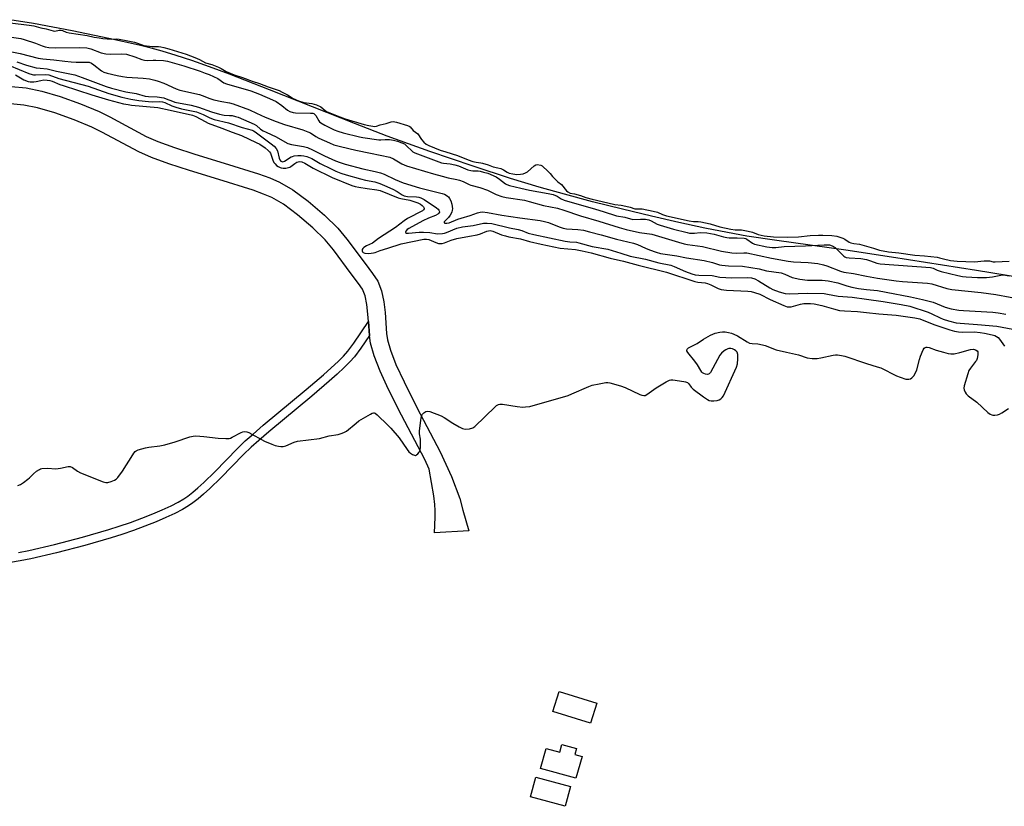
# Model space of a CAD drawing. Units: inches. Extents: x 1201767 to 1207767, y 505459 to 509458.
# Drawn here: x 1205647 to 1206057, y 508063 to 508390 of the extents above; entities that cross this region are included whole.
import ezdxf

# ---------------------------------------------------------------- set-up
doc = ezdxf.new("R2010")
doc.units = ezdxf.units.IN
doc.header["$MEASUREMENT"] = 0
for name, color, linetype in [('BLDG-Footprint', 5, 'Continuous'), ('HYDRO-Stream Poly Centerlines', 142, 'Continuous'), ('HYDRO-Water Body', 4, 'Continuous'), ('TRANS-Driveway', 251, 'Continuous'), ('TRANS-Non Street Sidewalk', 7, 'Continuous'), ('Undefined', 1, 'Continuous')]:
    doc.layers.add(name, color=color, linetype=linetype)

msp = doc.modelspace()

# ---------------------------------------------------------------- linework, layer by layer
at = {"layer": 'BLDG-Footprint'}
for points, elevation in [([(1205887.66, 508105.73), (1205885.05, 508097.31), (1205869.32, 508102.18), (1205871.92, 508110.6)], 200.44), ([(1205879.19, 508086.81), (1205878.49, 508084.28), (1205881.48, 508083.46), (1205878.97, 508074.42), (1205864.2, 508078.52), (1205866.52, 508086.89), (1205872.17, 508085.33), (1205873.05, 508088.52)], 199.96), ([(1205876.67, 508070.99), (1205874.44, 508062.78), (1205860.01, 508066.69), (1205862.24, 508074.91)], 200.44)]:
    msp.add_lwpolyline(points, close=True, dxfattribs=dict(at, elevation=elevation))
at = {"layer": 'HYDRO-Stream Poly Centerlines'}
msp.add_polyline3d([(1206078.2, 508280.56, 0), (1206045.84, 508285.74, 0), (1206010.45, 508291.39, 0), (1205991.42, 508294.29, 0), (1205962.59, 508298.27, 0), (1205950.09, 508300.14, 0), (1205942.05, 508301.55, 0), (1205932.6, 508303.42, 0), (1205921.87, 508305.72, 0), (1205910.43, 508308.34, 0), (1205898.3, 508311.26, 0), (1205885.91, 508314.39, 0), (1205874.14, 508317.51, 0), (1205863.62, 508320.44, 0), (1205851.64, 508324.09, 0), (1205836.1, 508329.19, 0), (1205818.12, 508335.37, 0), (1205800.35, 508341.72, 0), (1205787.09, 508346.78, 0), (1205751.23, 508361.06, 0), (1205734.7, 508367.46, 0), (1205726.34, 508370.55, 0), (1205718.98, 508373.15, 0), (1205712.38, 508375.33, 0), (1205706.56, 508377.08, 0), (1205702.06, 508378.29, 0), (1205696.98, 508379.55, 0), (1205684.32, 508382.4, 0), (1205669.11, 508385.51, 0), (1205652.96, 508388.55, 0), (1205643.17, 508390.18, 0)], dxfattribs=at)
at = {"layer": 'HYDRO-Water Body'}
msp.add_polyline3d([(1206078.2, 508280.56, 0), (1206045.84, 508285.74, 0), (1206010.45, 508291.39, 0), (1205991.42, 508294.29, 0), (1205962.59, 508298.27, 0), (1205950.09, 508300.14, 0), (1205942.05, 508301.55, 0), (1205932.6, 508303.42, 0), (1205921.87, 508305.72, 0), (1205910.43, 508308.34, 0), (1205898.3, 508311.26, 0), (1205885.91, 508314.39, 0), (1205874.14, 508317.51, 0), (1205863.62, 508320.44, 0), (1205851.64, 508324.09, 0), (1205836.1, 508329.19, 0), (1205818.12, 508335.37, 0), (1205800.35, 508341.72, 0), (1205787.09, 508346.78, 0), (1205751.23, 508361.06, 0), (1205734.7, 508367.46, 0), (1205726.34, 508370.55, 0), (1205718.98, 508373.15, 0), (1205712.38, 508375.33, 0), (1205706.56, 508377.08, 0), (1205702.06, 508378.29, 0), (1205696.98, 508379.55, 0), (1205684.32, 508382.4, 0), (1205669.11, 508385.51, 0), (1205652.96, 508388.55, 0), (1205643.17, 508390.18, 0)], dxfattribs=at)
at = {"layer": 'TRANS-Driveway'}
msp.add_lwpolyline([(1205637.25, 508362.98), (1205649.98, 508361.78), (1205656.41, 508360.42), (1205664.03, 508358.19), (1205672.52, 508355.19), (1205680.3, 508351.98), (1205684.75, 508349.76), (1205699.98, 508341.6), (1205704.82, 508339.54), (1205711.71, 508337.02), (1205720.13, 508334.26), (1205732.37, 508330.5), (1205746.75, 508326), (1205751.44, 508324.3), (1205755.44, 508322.58), (1205760.99, 508319.36), (1205767.47, 508314.64), (1205774.22, 508308.89), (1205779.74, 508303.45), (1205783.55, 508298.83), (1205791.09, 508288.69), (1205794.22, 508284.61), (1205796.38, 508281.34), (1205798.01, 508277.33), (1205798.97, 508272.75), (1205799.47, 508268.28), (1205800.06, 508259.52), (1205800.41, 508256.99), (1205801.65, 508252.63), (1205803.97, 508246.72), (1205807.33, 508239.45), (1205812.71, 508228.8), (1205822.43, 508210.35), (1205827.1, 508200.03), (1205830.64, 508190.93), (1205831.88, 508186.04), (1205834.27, 508177.47), (1205820.07, 508176.59), (1205820.36, 508183.11), (1205820.37, 508185.94), (1205820.16, 508188.4), (1205819.69, 508192), (1205817.82, 508203.13), (1205815.98, 508207.19), (1205806.33, 508225.51), (1205800.87, 508236.32), (1205797.36, 508243.9), (1205794.84, 508250.33), (1205793.37, 508255.5), (1205792.91, 508258.76), (1205792.91, 508258.78), (1205792.52, 508264.5), (1205792.31, 508267.65), (1205791.88, 508271.62), (1205791.12, 508275.22), (1205790, 508277.97), (1205788.37, 508280.44), (1205785.36, 508284.36), (1205777.89, 508294.4), (1205774.43, 508298.6), (1205769.37, 508303.6), (1205763.02, 508309), (1205757.06, 508313.34), (1205752.22, 508316.16), (1205748.8, 508317.62), (1205744.45, 508319.2), (1205730.24, 508323.64), (1205717.96, 508327.42), (1205709.36, 508330.24), (1205702.18, 508332.86), (1205696.87, 508335.12), (1205681.46, 508343.38), (1205677.32, 508345.44), (1205669.95, 508348.49), (1205661.82, 508351.36), (1205654.66, 508353.45), (1205648.9, 508354.67), (1205636.43, 508355.85)], dxfattribs=at)
at = {"layer": 'TRANS-Non Street Sidewalk'}
msp.add_lwpolyline([(1205646.72, 508168.42), (1205651.09, 508169.31), (1205661.69, 508171.76), (1205673.42, 508174.8), (1205684.32, 508177.92), (1205688.72, 508179.32), (1205693.42, 508180.94), (1205698.07, 508182.66), (1205702.76, 508184.51), (1205706.65, 508186.18), (1205710.28, 508187.87), (1205713.28, 508189.41), (1205715.64, 508190.79), (1205717.32, 508191.93), (1205719.37, 508193.51), (1205721.5, 508195.32), (1205724, 508197.6), (1205728.46, 508201.97), (1205737.97, 508211.69), (1205741.23, 508214.84), (1205744.44, 508217.71), (1205748.68, 508221.36), (1205766.62, 508236.23), (1205773.82, 508242.37), (1205777.04, 508245.24), (1205779.88, 508247.92), (1205782.09, 508250.16), (1205783.88, 508252.17), (1205786.39, 508255.54), (1205792.52, 508264.5), (1205792.91, 508258.78), (1205792.91, 508258.76), (1205789.29, 508253.47), (1205786.65, 508249.92), (1205784.7, 508247.72), (1205782.38, 508245.37), (1205779.45, 508242.61), (1205776.17, 508239.68), (1205768.92, 508233.5), (1205750.98, 508218.63), (1205746.79, 508215.03), (1205743.66, 508212.23), (1205740.49, 508209.16), (1205730.98, 508199.45), (1205726.45, 508195.01), (1205723.86, 508192.64), (1205721.62, 508190.74), (1205719.41, 508189.04), (1205717.54, 508187.77), (1205715, 508186.28), (1205711.86, 508184.66), (1205708.1, 508182.92), (1205704.11, 508181.21), (1205699.34, 508179.32), (1205694.62, 508177.58), (1205689.85, 508175.93), (1205685.35, 508174.51), (1205674.36, 508171.36), (1205662.54, 508168.3), (1205651.85, 508165.82), (1205647.39, 508164.91), (1205643.35, 508164.19)], dxfattribs=at)
at = {"layer": 'Undefined'}
for points, elevation in [([(1205643.31, 508388.92), (1205651.22, 508387.96), (1205653.06, 508387.66), (1205656.07, 508386.84), (1205658.3, 508386.33), (1205661.13, 508385.5), (1205661.89, 508385.46), (1205663.71, 508385.78), (1205664.4, 508385.77), (1205665.12, 508385.63), (1205666.62, 508385.05), (1205667.9, 508384.74), (1205675.29, 508383.58), (1205678.24, 508382.95), (1205680.31, 508382.6), (1205681.89, 508382.4), (1205685.35, 508382.12), (1205687.64, 508382.18), (1205688.73, 508382.09), (1205691.53, 508381.48), (1205695, 508380.85), (1205695.89, 508380.58), (1205697.84, 508379.8), (1205699.01, 508379.51), (1205702.47, 508378.97), (1205705.05, 508379), (1205705.98, 508378.94), (1205707.31, 508378.67), (1205709.37, 508378.11), (1205716.54, 508375.8), (1205720.14, 508374.41), (1205722.09, 508373.6), (1205724.68, 508372.26), (1205727.24, 508371.47), (1205730.05, 508370.38), (1205731.16, 508369.84), (1205733.24, 508368.64), (1205736.58, 508367.27), (1205740.07, 508366.08), (1205744.01, 508364.56), (1205747.15, 508363.63), (1205750.79, 508362.23), (1205755.26, 508360.67), (1205756.63, 508360.08), (1205758.83, 508358.98), (1205761.21, 508357.37), (1205763.42, 508356.45), (1205765.54, 508355.78), (1205768.91, 508355.37), (1205770.9, 508354.7), (1205772.63, 508353.89), (1205774.52, 508352.38), (1205775.35, 508351.87), (1205780.53, 508349.75), (1205782.77, 508348.94), (1205790.74, 508346.57), (1205792.69, 508346.13), (1205794.31, 508345.85), (1205795.16, 508345.79), (1205795.88, 508345.87), (1205797.34, 508346.42), (1205799.86, 508346.92), (1205802.02, 508347.62), (1205802.83, 508347.75), (1205804.22, 508347.51), (1205808.73, 508346.19), (1205809.5, 508345.85), (1205809.87, 508345.59), (1205811.14, 508344.13), (1205813.02, 508342.66), (1205814.64, 508340.27), (1205815.59, 508339.16), (1205816.59, 508338.39), (1205817.63, 508337.82), (1205822.38, 508335.85), (1205824.81, 508335.21), (1205829.61, 508333.6), (1205834, 508331.92), (1205836.02, 508331.23), (1205837.45, 508330.85), (1205839.29, 508330.66), (1205840.09, 508330.5), (1205842.45, 508329.75), (1205844.51, 508328.9), (1205846.35, 508328.58), (1205847.67, 508328.2), (1205848.77, 508327.74), (1205850.35, 508326.67), (1205851.18, 508326.31), (1205852.68, 508325.98), (1205854.38, 508325.82), (1205855.84, 508325.87), (1205856.92, 508326.05), (1205857.87, 508326.38), (1205858.74, 508326.89), (1205860.22, 508328.07), (1205861.55, 508329.35), (1205862.17, 508329.75), (1205862.85, 508329.93), (1205864.26, 508329.6), (1205864.84, 508329.32), (1205865.3, 508328.98), (1205867.01, 508327.39), (1205868.23, 508326.13), (1205869.21, 508324.92), (1205870.74, 508323.44), (1205871.41, 508322.66), (1205872.9, 508321.53), (1205875.05, 508318.9), (1205875.52, 508318.49), (1205876.49, 508318.04), (1205878.32, 508317.69), (1205880.87, 508317.01), (1205883.1, 508316.2), (1205885.72, 508315.46), (1205892.27, 508314.02), (1205895.16, 508313.28), (1205897.73, 508313.03), (1205899.78, 508312.63), (1205901.47, 508312.2), (1205903.54, 508311.51), (1205904.33, 508311.43), (1205905.7, 508311.5), (1205906.5, 508311.45), (1205911.06, 508310.52), (1205912.95, 508310.02), (1205914.95, 508309.08), (1205916.63, 508308.53), (1205926.07, 508306.43), (1205927.85, 508306.15), (1205929.89, 508306.17), (1205930.93, 508306.04), (1205934.92, 508305.18), (1205938.88, 508304.03), (1205943.52, 508303.05), (1205945.32, 508302.77), (1205947.92, 508302.66), (1205950.73, 508302.14), (1205952.5, 508301.7), (1205954.87, 508300.73), (1205957.41, 508300.21), (1205961.24, 508299.75), (1205967, 508299.63), (1205971.61, 508299.87), (1205976.48, 508300.32), (1205980.05, 508300.52), (1205981.74, 508300.56), (1205985.49, 508300.43), (1205987.69, 508300.03), (1205990.07, 508299.31), (1205990.92, 508298.89), (1205992.72, 508297.56), (1205993.49, 508297.24), (1205994.68, 508296.97), (1205997, 508296.69), (1206000, 508295.92)], 180), ([(1205643.88, 508382.98), (1205647.77, 508382.32), (1205649.14, 508381.98), (1205653.79, 508380.45), (1205656.55, 508379.25), (1205657.88, 508378.85), (1205659.33, 508378.66), (1205662.34, 508378.49), (1205671.95, 508378.6), (1205675.14, 508378.43), (1205676.91, 508378.09), (1205681.19, 508376.4), (1205683.19, 508375.93), (1205684.92, 508375.8), (1205689.51, 508376), (1205691.69, 508375.8), (1205695.2, 508374.79), (1205698.06, 508373.59), (1205699.17, 508373.28), (1205700.3, 508373.21), (1205702.88, 508373.4), (1205704.01, 508373.4), (1205707.11, 508373.19), (1205708.81, 508372.89), (1205715.59, 508370.97), (1205722.43, 508368.83), (1205724.55, 508367.95), (1205726.21, 508367.41), (1205728, 508366.58), (1205729.75, 508365.66), (1205732.32, 508363.96), (1205733.36, 508363.45), (1205743.5, 508360.53), (1205747.13, 508359.13), (1205752.56, 508356.89), (1205754.13, 508356.12), (1205756.48, 508354.47), (1205758.77, 508352.46), (1205759.83, 508351.94), (1205761.1, 508351.58), (1205762.08, 508351.43), (1205768.32, 508351.31), (1205769.3, 508351.22), (1205769.73, 508351.1), (1205770.23, 508350.77), (1205770.65, 508350.29), (1205771.84, 508348.11), (1205772.14, 508347.67), (1205772.62, 508347.22), (1205774.31, 508346.29), (1205778.26, 508344.39), (1205779.74, 508343.76), (1205781.94, 508343.12), (1205788.77, 508341.46), (1205790.17, 508341.19), (1205796.78, 508340.23), (1205797.63, 508340.19), (1205799.54, 508340.38), (1205801.22, 508340.28), (1205802.94, 508340.04), (1205804.56, 508339.65), (1205806.49, 508338.95), (1205807.52, 508338.45), (1205808.1, 508338), (1205811.01, 508335.25), (1205811.79, 508334.76), (1205812.88, 508334.29), (1205822.94, 508330.57), (1205823.72, 508330.42), (1205826.56, 508330.18), (1205828.43, 508329.81), (1205830.02, 508329.31), (1205833.93, 508327.73), (1205835.18, 508327.36), (1205836.01, 508327.24), (1205838.21, 508327.21), (1205839.05, 508327.13), (1205840.49, 508326.78), (1205842.21, 508326.26), (1205845.77, 508324.72), (1205847.14, 508323.8), (1205849.58, 508321.9), (1205850.21, 508321.56), (1205851.28, 508321.19), (1205855.93, 508320.03), (1205859.57, 508319.23), (1205867.44, 508317.87), (1205869.44, 508317.39), (1205871.09, 508316.79), (1205872.77, 508315.63), (1205874.08, 508315.11), (1205887.1, 508311.27), (1205890.28, 508310.41), (1205895.86, 508308.57), (1205899.28, 508308.01), (1205902.64, 508307.05), (1205905.85, 508307.21), (1205907.94, 508307.11), (1205909.32, 508306.88), (1205910.35, 508306.49), (1205912.79, 508305.09), (1205914.03, 508304.6), (1205919.53, 508302.93), (1205925.23, 508301.57), (1205926.26, 508301.39), (1205927.16, 508301.34), (1205928.32, 508301.38), (1205930.64, 508301.64), (1205933.43, 508301.53), (1205936.58, 508300.93), (1205940.45, 508299.81), (1205941.78, 508299.52), (1205942.81, 508299.44), (1205946.16, 508299.43), (1205949.02, 508299.23), (1205949.69, 508299.07), (1205950.11, 508298.87), (1205952.46, 508297.15), (1205953.38, 508296.74), (1205958.48, 508295.7), (1205960.72, 508295.37), (1205962.17, 508295.37), (1205965.68, 508295.77), (1205974.57, 508296.04), (1205982.35, 508296.51), (1205984.57, 508296.45), (1205985.74, 508296.09), (1205986.86, 508295.38), (1205988.1, 508294.28), (1205990.5, 508291.82), (1205990.93, 508291.48), (1205991.45, 508291.2), (1205992.71, 508291), (1205997.55, 508290.78), (1206000, 508290.31)], 182), ([(1205643.23, 508376.92), (1205647.5, 508376.18), (1205654.97, 508374.24), (1205656.85, 508373.92), (1205661.44, 508373.51), (1205666.02, 508372.89), (1205668.66, 508372.63), (1205670.71, 508372.52), (1205675.06, 508372.57), (1205676.15, 508372.45), (1205677.14, 508372.08), (1205678.15, 508371.46), (1205681.26, 508368.92), (1205682.29, 508368.39), (1205683.65, 508367.89), (1205687.91, 508366.89), (1205690.1, 508366.48), (1205691.81, 508366.31), (1205698.64, 508365.87), (1205701.25, 508365.53), (1205703.53, 508365.05), (1205704.91, 508364.65), (1205707.28, 508363.76), (1205712.45, 508361.41), (1205713.97, 508360.85), (1205722.08, 508359.05), (1205723.18, 508358.68), (1205726.41, 508357.37), (1205728.15, 508356.84), (1205731.49, 508356.07), (1205734.64, 508355.57), (1205736.22, 508355.15), (1205742.94, 508352.68), (1205745.83, 508351.28), (1205749.49, 508349.64), (1205754.12, 508347.75), (1205757.52, 508346.57), (1205765.18, 508344.3), (1205767.33, 508343.56), (1205768.32, 508343.05), (1205770.62, 508341.55), (1205771.83, 508340.87), (1205776.3, 508338.87), (1205778.13, 508338.13), (1205780.87, 508337.36), (1205787.31, 508335.83), (1205793.4, 508334.67), (1205801.4, 508332.95), (1205803.01, 508332.32), (1205806.4, 508330.23), (1205808.35, 508329.38), (1205819.59, 508326.02), (1205823.2, 508325.03), (1205825.71, 508324.4), (1205829.38, 508323.72), (1205830.5, 508323.44), (1205831.97, 508322.87), (1205834.45, 508321.6), (1205835.23, 508321.28), (1205838.87, 508320.34), (1205842.14, 508319.24), (1205845.65, 508317.45), (1205848.01, 508316.6), (1205849.85, 508316.21), (1205857.5, 508315), (1205859.42, 508314.53), (1205865.44, 508312.81), (1205871.2, 508311.68), (1205873.92, 508310.9), (1205880.88, 508308.54), (1205888.54, 508306.33), (1205896.9, 508303.65), (1205899.8, 508302.91), (1205905.43, 508301.64), (1205910.58, 508300.96), (1205917.56, 508298.85), (1205921.64, 508297.52), (1205924.07, 508296.89), (1205925.39, 508296.65), (1205931.69, 508295.82), (1205939.64, 508293.89), (1205943.82, 508293.12), (1205945.84, 508292.97), (1205948.91, 508293.17), (1205950.19, 508293.1), (1205960.46, 508290.9), (1205967.35, 508289.64), (1205969.6, 508289.4), (1205975.66, 508289.08), (1205979.68, 508288.64), (1205982, 508288.18), (1205983.43, 508287.8), (1205989.16, 508285.51), (1205990.5, 508285.07), (1205994.61, 508284.5), (1206000, 508283.44)], 184), ([(1205646.06, 508372.62), (1205650.11, 508371.28), (1205654.11, 508370.21), (1205655.83, 508369.95), (1205658.63, 508369.76), (1205662.55, 508368.83), (1205670.23, 508367.17), (1205673.24, 508366.19), (1205683.21, 508362.37), (1205685.47, 508361.67), (1205691.51, 508360.17), (1205695.72, 508359.42), (1205699.51, 508358.42), (1205700.94, 508358.22), (1205704.44, 508358.05), (1205707.26, 508357.63), (1205708.31, 508357.3), (1205710.92, 508356.21), (1205711.91, 508355.88), (1205718.61, 508354.57), (1205721.71, 508353.82), (1205727.2, 508351.88), (1205730.51, 508350.84), (1205732.41, 508350.47), (1205734.62, 508350.37), (1205735.77, 508350.24), (1205737.2, 508349.96), (1205738.31, 508349.64), (1205744.97, 508346.72), (1205745.93, 508346.12), (1205747.59, 508344.67), (1205748.69, 508343.94), (1205749.88, 508343.33), (1205754.03, 508341.47), (1205757.73, 508339.3), (1205758.96, 508338.71), (1205760.47, 508338.25), (1205765.43, 508337.4), (1205767.14, 508336.97), (1205769.23, 508336.06), (1205774.15, 508333.51), (1205778.79, 508331.48), (1205780.69, 508330.75), (1205782.88, 508330.06), (1205790.22, 508328.06), (1205795.38, 508327), (1205797.51, 508326.44), (1205799.06, 508325.88), (1205803.67, 508323.61), (1205806.92, 508322.26), (1205813.76, 508320.18), (1205823.2, 508317.81), (1205824.2, 508317.5), (1205824.91, 508317.19), (1205825.48, 508316.79), (1205825.84, 508316.42), (1205826.32, 508315.74), (1205826.86, 508314.74), (1205827.27, 508313.41), (1205827.47, 508311.49), (1205827.42, 508310.95), (1205827.2, 508310.14), (1205826.58, 508308.84), (1205825.86, 508307.87), (1205824.06, 508306.02), (1205824, 508305.73), (1205824.06, 508305.61), (1205824.38, 508305.46), (1205825.11, 508305.43), (1205826.07, 508305.6), (1205829.79, 508307.16), (1205831.12, 508307.63), (1205834.88, 508308.74), (1205838, 508309.83), (1205839.12, 508310.08), (1205839.98, 508310.17), (1205842.09, 508309.96), (1205848.05, 508308.87), (1205855.52, 508307.7), (1205864.07, 508306.59), (1205865.8, 508306.23), (1205867.46, 508305.72), (1205869.91, 508304.85), (1205872.36, 508303.79), (1205873.66, 508303.39), (1205875.01, 508303.15), (1205879.73, 508302.84), (1205882.06, 508302.54), (1205884.53, 508301.85), (1205889.39, 508300.69), (1205895.84, 508298.82), (1205902.98, 508297.19), (1205904.61, 508296.63), (1205907.93, 508295.02), (1205909.53, 508294.35), (1205912.32, 508293.4), (1205914.19, 508292.92), (1205920.93, 508291.83), (1205924.95, 508291.06), (1205932.4, 508289.94), (1205935.8, 508289.13), (1205938.77, 508288.19), (1205939.77, 508287.96), (1205942.52, 508287.75), (1205948.32, 508287.55), (1205955.27, 508286.5), (1205958.28, 508285.72), (1205964.37, 508284.76), (1205965.93, 508284.23), (1205969.04, 508282.87), (1205972.22, 508282.13), (1205975.43, 508281.83), (1205977.78, 508281.74), (1205981.51, 508281.73), (1205984.02, 508281.5), (1205988.1, 508280.62), (1205991.72, 508279.4), (1205993.9, 508278.81), (1205996.6, 508278.3), (1206000, 508277.91)], 186), ([(1205643.06, 508371.09), (1205651.09, 508367.86), (1205652.41, 508367.39), (1205652.95, 508367.27), (1205653.79, 508367.21), (1205657.81, 508367.44), (1205659.37, 508367.22), (1205663.59, 508365.77), (1205675.78, 508362.5), (1205684.39, 508359.51), (1205689.83, 508357.98), (1205693.53, 508357.08), (1205696.8, 508356.55), (1205700.96, 508356.1), (1205702.59, 508356.04), (1205705.55, 508356.14), (1205706.77, 508356), (1205707.76, 508355.66), (1205710.6, 508354.3), (1205712.26, 508353.71), (1205714.65, 508353.14), (1205719.49, 508352.16), (1205720.91, 508351.78), (1205723.66, 508350.67), (1205726.49, 508349.28), (1205728.22, 508348.64), (1205734.2, 508347.19), (1205739.97, 508345.3), (1205744.03, 508344.23), (1205744.66, 508343.95), (1205745.3, 508343.55), (1205752.02, 508338.55), (1205753.27, 508337.48), (1205754.01, 508336.58), (1205754.57, 508335.59), (1205755.39, 508332.59), (1205755.67, 508331.86), (1205756.06, 508331.33), (1205756.42, 508331.13), (1205756.86, 508331.07), (1205757.56, 508331.28), (1205760.34, 508333.06), (1205760.87, 508333.31), (1205761.58, 508333.53), (1205763.04, 508333.69), (1205764.51, 508333.72), (1205765.66, 508333.57), (1205766.78, 508333.28), (1205768.92, 508332.36), (1205772.38, 508330.33), (1205776.92, 508328.05), (1205778.94, 508327.12), (1205781.04, 508326.31), (1205783.21, 508325.58), (1205789.27, 508323.91), (1205791.26, 508323.45), (1205795.22, 508322.67), (1205797.3, 508322.07), (1205799.26, 508321.22), (1205802.62, 508319.59), (1205804.41, 508318.61), (1205806.51, 508317.25), (1205807.42, 508316.81), (1205808.72, 508316.61), (1205812.47, 508316.47), (1205813.56, 508316.29), (1205814.35, 508316.04), (1205815.72, 508315.28), (1205820.82, 508311.88), (1205821.5, 508311.36), (1205821.85, 508310.97), (1205822.04, 508310.58), (1205822.05, 508310.01), (1205821.76, 508309.54), (1205821.38, 508309.24), (1205820.42, 508308.73), (1205817.5, 508307.53), (1205815.12, 508306.42), (1205809.35, 508303.33), (1205808.63, 508302.84), (1205808.07, 508302.22), (1205807.93, 508301.88), (1205807.95, 508301.59), (1205808.32, 508301.35), (1205809.21, 508301.32), (1205813.61, 508301.71), (1205815.41, 508301.79), (1205818.05, 508301.58), (1205821.29, 508301.08), (1205823.36, 508301.17), (1205824.24, 508301.32), (1205825.03, 508301.58), (1205829.39, 508303.35), (1205831.64, 508303.91), (1205836.12, 508304.58), (1205840.48, 508305.45), (1205841.91, 508305.48), (1205843.91, 508305.31), (1205851.26, 508303.62), (1205854.94, 508302.87), (1205856.35, 508302.44), (1205859.05, 508301.38), (1205861.44, 508300.78), (1205874.47, 508298.01), (1205876.41, 508297.71), (1205879.17, 508297.52), (1205880.13, 508297.37), (1205885.7, 508295.83), (1205892.26, 508294.62), (1205897.7, 508293), (1205901.6, 508291.69), (1205907.97, 508290.45), (1205913.47, 508288.92), (1205918.5, 508287.95), (1205919.87, 508287.43), (1205924.64, 508285.32), (1205927.28, 508284.39), (1205928.6, 508284.03), (1205930.1, 508283.86), (1205935.72, 508283.71), (1205938.95, 508283.07), (1205941.33, 508282.86), (1205943.67, 508282.8), (1205950.48, 508282.9), (1205952.09, 508282.72), (1205953.46, 508282.28), (1205955.04, 508281.56), (1205959.7, 508278.61), (1205960.91, 508277.95), (1205963.57, 508276.94), (1205966.1, 508276.25), (1205967.73, 508276.1), (1205975.31, 508276.41), (1205982.39, 508276.18), (1205983.75, 508276), (1205988.24, 508275.14), (1205993.97, 508274.71), (1206000, 508273.89)], 188), ([(1205645.5, 508367.19), (1205648.97, 508365.18), (1205650.83, 508364.42), (1205651.66, 508364.27), (1205653.07, 508364.32), (1205654.17, 508364.5), (1205655.98, 508364.94), (1205657.3, 508365.1), (1205658.68, 508365.07), (1205659.77, 508364.94), (1205660.83, 508364.64), (1205663.95, 508363.28), (1205665.29, 508362.78), (1205677.34, 508358.9), (1205684.19, 508356.82), (1205690.53, 508355.21), (1205692.36, 508354.83), (1205693.77, 508354.64), (1205704.85, 508353.66), (1205709.97, 508352.46), (1205719.26, 508350.5), (1205720.68, 508349.94), (1205724.49, 508347.76), (1205725.79, 508347.12), (1205731.4, 508345.07), (1205735.72, 508343.33), (1205739.62, 508341.96), (1205745.77, 508339.12), (1205747.26, 508338.35), (1205749.48, 508336.79), (1205750.77, 508335.72), (1205751.35, 508335.14), (1205751.67, 508334.69), (1205751.92, 508334.16), (1205752.67, 508331.76), (1205753.12, 508330.76), (1205753.65, 508330.13), (1205754.28, 508329.56), (1205754.96, 508329.05), (1205755.68, 508328.63), (1205756.19, 508328.47), (1205757.01, 508328.4), (1205758.13, 508328.44), (1205759.23, 508328.61), (1205759.75, 508328.78), (1205760.19, 508329.03), (1205761.88, 508330.36), (1205762.72, 508330.84), (1205763.26, 508331.04), (1205763.78, 508331.12), (1205764.78, 508330.98), (1205766.03, 508330.45), (1205769.53, 508328.39), (1205777.37, 508324.49), (1205785.65, 508321.24), (1205786.98, 508320.8), (1205788.55, 508320.44), (1205791.92, 508319.91), (1205795.96, 508319.41), (1205797.38, 508319.12), (1205804.87, 508316.02), (1205806.05, 508315.71), (1205809.82, 508315.06), (1205812.28, 508314.28), (1205813.08, 508313.95), (1205814.13, 508313.36), (1205814.85, 508312.85), (1205815.38, 508312.33), (1205815.67, 508311.8), (1205815.66, 508311.43), (1205815.47, 508311.09), (1205815, 508310.69), (1205808.81, 508307.41), (1205807.43, 508306.46), (1205803.74, 508303.64), (1205796.76, 508299.11), (1205794.27, 508297.23), (1205791.76, 508296.07), (1205790.55, 508295.31), (1205790.16, 508294.96), (1205789.9, 508294.56), (1205789.86, 508293.94), (1205790.02, 508293.56), (1205790.29, 508293.27), (1205790.95, 508292.99), (1205792.66, 508292.84), (1205794.56, 508293.08), (1205795.35, 508293.33), (1205797.42, 508294.17), (1205800.65, 508295.04), (1205806.16, 508296.84), (1205815.52, 508298.85), (1205816.66, 508298.9), (1205817.62, 508298.72), (1205820.63, 508297.42), (1205821.65, 508297.06), (1205822.42, 508296.99), (1205823.21, 508297.07), (1205824.26, 508297.35), (1205826.91, 508298.36), (1205829.32, 508299.12), (1205834.66, 508300.05), (1205837.82, 508300.7), (1205839.21, 508301.12), (1205841.86, 508302.19), (1205842.56, 508302.37), (1205843.25, 508302.38), (1205844.37, 508302.1), (1205847.98, 508300.69), (1205849.58, 508300.16), (1205850.95, 508299.85), (1205855.89, 508298.97), (1205859.6, 508297.92), (1205864.43, 508296.73), (1205872.42, 508295.1), (1205878.71, 508294.5), (1205881.49, 508294.01), (1205885.28, 508293.13), (1205893.23, 508290.95), (1205898.78, 508289.72), (1205904.86, 508287.96), (1205916.68, 508285.05), (1205928.43, 508281.15), (1205929.79, 508280.89), (1205932.77, 508280.66), (1205933.79, 508280.43), (1205935.14, 508279.89), (1205938.15, 508278.31), (1205939.41, 508277.86), (1205941.63, 508277.57), (1205950.5, 508277.18), (1205951.89, 508277.02), (1205953.33, 508276.7), (1205955.55, 508275.97), (1205959.86, 508273.76), (1205965.54, 508271.16), (1205966.92, 508270.68), (1205967.85, 508270.6), (1205968.56, 508270.69), (1205972.47, 508271.73), (1205973.81, 508272), (1205975.16, 508272.11), (1205976.65, 508272.07), (1205978.13, 508271.85), (1205981.35, 508271.18), (1205986.25, 508269.79), (1205988.78, 508269.2), (1205990.76, 508269), (1205996.25, 508268.74), (1206000, 508268.37)], 190), ([(1206000, 508295.92), (1206002.84, 508295.15), (1206005.37, 508294.27), (1206009.11, 508293.52), (1206013.39, 508293.11), (1206020.15, 508292.12), (1206024.2, 508291.85), (1206029.36, 508291.31), (1206030.38, 508291.13), (1206032.06, 508290.62), (1206034.96, 508290.01), (1206037.69, 508289.65), (1206044.92, 508289.44), (1206049.03, 508289.84), (1206050.03, 508289.88), (1206051.15, 508289.79), (1206052.7, 508289.44), (1206053.64, 508289.36), (1206059.35, 508289.62)], 180), ([(1205646.45, 508196.37), (1205647.52, 508196.77), (1205648.77, 508197.53), (1205650.67, 508198.95), (1205651.35, 508199.53), (1205652.93, 508201.13), (1205654.26, 508202.2), (1205655.43, 508202.98), (1205655.93, 508203.2), (1205656.49, 508203.34), (1205658.84, 508203.45), (1205662.25, 508203.27), (1205664.24, 508203.57), (1205667.4, 508204.27), (1205668.3, 508204.23), (1205669.23, 508203.74), (1205671.25, 508202.22), (1205672.58, 508201.57), (1205682, 508197.81), (1205683.11, 508197.5), (1205683.95, 508197.53), (1205685.35, 508197.93), (1205686.71, 508198.51), (1205687.45, 508198.99), (1205688.17, 508199.7), (1205690.09, 508202.26), (1205694.3, 508209.06), (1205694.8, 508209.79), (1205695.36, 508210.41), (1205695.77, 508210.72), (1205696.53, 508211.09), (1205699.61, 508212.01), (1205701.03, 508212.32), (1205705.67, 508212.86), (1205707.68, 508213.24), (1205711.99, 508214.43), (1205718.17, 508216.61), (1205719.56, 508216.89), (1205720.63, 508216.93), (1205723.92, 508216.7), (1205729.88, 508215.95), (1205733.07, 508215.83), (1205734.49, 508215.9), (1205735.03, 508216.04), (1205735.8, 508216.36), (1205739.52, 508218.42), (1205740.22, 508218.68), (1205740.73, 508218.77), (1205741.81, 508218.65), (1205742.62, 508218.37), (1205749.15, 508214.8), (1205752.3, 508213.45), (1205753.64, 508213), (1205754.99, 508212.71), (1205756.08, 508212.57), (1205757.04, 508212.6), (1205758.07, 508212.88), (1205761.58, 508214.3), (1205762.97, 508214.72), (1205772.13, 508215.93), (1205776.19, 508216.91), (1205779.85, 508217.54), (1205781.51, 508218.03), (1205782.57, 508218.48), (1205783.31, 508218.93), (1205787.33, 508222.31), (1205788.51, 508223.17), (1205793.34, 508226.02), (1205794.1, 508226.37), (1205794.59, 508226.5), (1205794.83, 508226.5), (1205795.28, 508226.36), (1205796.13, 508225.75), (1205800.65, 508221.46), (1205801.85, 508220.21), (1205805.37, 508216.17), (1205808.64, 508211.25), (1205809.34, 508210.38), (1205809.99, 508209.82), (1205810.93, 508209.2), (1205811.64, 508208.89), (1205812.1, 508208.84), (1205812.53, 508209.01), (1205813.14, 508209.52), (1205813.66, 508210.18), (1205814.02, 508210.94), (1205814.19, 508212.08), (1205814.25, 508214.44), (1205814.15, 508215.58), (1205813.78, 508217.78), (1205813.73, 508218.88), (1205814.34, 508223.51), (1205814.66, 508225.22), (1205814.97, 508225.98), (1205815.52, 508226.58), (1205816.45, 508227.14), (1205817.22, 508227.29), (1205818.05, 508227.14), (1205822.78, 508225.34), (1205824.04, 508224.62), (1205827.68, 508222.21), (1205830.3, 508220.74), (1205831.63, 508220.08), (1205832.19, 508219.9), (1205833, 508219.78), (1205834.66, 508219.86), (1205835.94, 508220.28), (1205836.86, 508220.9), (1205845.26, 508229.1), (1205845.92, 508229.66), (1205846.62, 508230.04), (1205847.29, 508230.19), (1205848.42, 508230.15), (1205854.48, 508229.24), (1205856.79, 508228.97), (1205857.96, 508229), (1205859.7, 508229.25), (1205875.64, 508233.75), (1205877.29, 508234.39), (1205884.36, 508237.47), (1205885.75, 508238), (1205888.58, 508238.65), (1205891.44, 508239.16), (1205892.29, 508239.17), (1205893.13, 508239.03), (1205897.55, 508237.84), (1205899.41, 508237.06), (1205905.59, 508234.22), (1205906.41, 508233.9), (1205907.22, 508233.74), (1205907.75, 508233.81), (1205908.5, 508234.14), (1205912.31, 508236.95), (1205916.58, 508239.5), (1205917.87, 508240.11), (1205918.41, 508240.22), (1205919.24, 508240.22), (1205923.83, 508239.65), (1205924.65, 508239.48), (1205925.38, 508239.17), (1205925.92, 508238.64), (1205926.97, 508237.19), (1205927.79, 508236.4), (1205932.06, 508233.21), (1205933.77, 508232.04), (1205934.5, 508231.69), (1205935.3, 508231.53), (1205936.41, 508231.54), (1205937.82, 508231.72), (1205938.62, 508231.94), (1205939.31, 508232.34), (1205939.91, 508232.87), (1205940.4, 508233.56), (1205945.85, 508245.62), (1205946.26, 508247), (1205946.44, 508248.99), (1205946.4, 508250.87), (1205946.09, 508251.82), (1205945.58, 508252.37), (1205944.93, 508252.82), (1205944.21, 508253.16), (1205943.46, 508253.34), (1205942.7, 508253.28), (1205942.17, 508253.12), (1205941.41, 508252.76), (1205940.68, 508252.31), (1205939.6, 508251.38), (1205938.9, 508250.5), (1205934.94, 508243.33), (1205934.42, 508242.75), (1205934.21, 508242.63), (1205933.75, 508242.54), (1205932.97, 508242.65), (1205932.19, 508242.91), (1205931.71, 508243.17), (1205931.33, 508243.5), (1205930.91, 508244.13), (1205929.59, 508246.57), (1205928.52, 508248.01), (1205925.54, 508251.73), (1205925.16, 508252.39), (1205925.1, 508252.79), (1205925.31, 508253.11), (1205925.9, 508253.55), (1205929.47, 508255.42), (1205932.12, 508257.15), (1205934.95, 508258.81), (1205937.01, 508259.7), (1205938.88, 508260.12), (1205939.96, 508260.22), (1205941.09, 508260.2), (1205942.43, 508260.01), (1205943.72, 508259.71), (1205944.73, 508259.32), (1205946.24, 508258.56), (1205950.25, 508256.11), (1205951.3, 508255.61), (1205952.31, 508255.4), (1205954.69, 508255.22), (1205956.62, 508254.87), (1205957.72, 508254.53), (1205962.38, 508252.82), (1205966.65, 508251.77), (1205971.61, 508250.72), (1205975.33, 508249.48), (1205977.38, 508249.21), (1205979.45, 508249.16), (1205980.89, 508249.4), (1205986.06, 508250.6), (1205987.04, 508250.7), (1205987.84, 508250.68), (1205989.56, 508250.42), (1205990.97, 508250.1), (1206000, 508247.14)], 192), ([(1206000, 508247.14), (1206004.47, 508245.75), (1206005.96, 508245.21), (1206012.45, 508242), (1206014.04, 508241.33), (1206016.4, 508240.59), (1206017.64, 508240.5), (1206018.29, 508240.67), (1206018.92, 508241.13), (1206019.64, 508241.99), (1206020.43, 508243.17), (1206020.94, 508244.51), (1206022, 508248.77), (1206022.43, 508250.16), (1206023.61, 508252.77), (1206024.07, 508253.41), (1206024.44, 508253.68), (1206024.84, 508253.82), (1206025.27, 508253.86), (1206026.06, 508253.74), (1206029.03, 508252.7), (1206032.08, 508251.77), (1206034.02, 508251.23), (1206035.13, 508251.05), (1206036.54, 508251.16), (1206038.81, 508251.61), (1206043.27, 508252.94), (1206044.58, 508253.01), (1206045.38, 508252.81), (1206046.03, 508252.36), (1206046.32, 508251.95), (1206046.39, 508251.72), (1206046.37, 508250.64), (1206046.05, 508249.22), (1206045.75, 508248.4), (1206045.45, 508247.9), (1206043.25, 508245.15), (1206042.65, 508244.16), (1206042.15, 508242.8), (1206040.63, 508237.72), (1206040.51, 508236.88), (1206040.62, 508236.11), (1206041.06, 508235.14), (1206041.53, 508234.47), (1206042.39, 508233.67), (1206045.94, 508230.96), (1206050.56, 508226.68), (1206051.44, 508226.02), (1206052.14, 508225.67), (1206052.66, 508225.58), (1206053.47, 508225.59), (1206054.57, 508225.74), (1206055.36, 508225.96), (1206056.4, 508226.53), (1206059.13, 508228.34)], 192)]:
    msp.add_lwpolyline(points, dxfattribs=dict(at, elevation=elevation))
for points in [[(1206000, 508290.31, 182), (1206001.64, 508289.86, 182), (1206004.27, 508288.89, 182), (1206005.64, 508288.63, 182), (1206026.62, 508287.06, 182), (1206027.73, 508286.75, 182), (1206029.46, 508285.91, 182), (1206031.06, 508285.42, 182), (1206038.05, 508283.7, 182), (1206040.03, 508283.32, 182), (1206041.5, 508283.14, 182), (1206046.19, 508282.82, 182), (1206050.02, 508282.81, 182), (1206052.51, 508283.1, 182), (1206055.87, 508283.81, 182), (1206057.09, 508283.93, 182), (1206059.36, 508283.59, 182)], [(1206000, 508283.44, 184), (1206004.56, 508282.59, 184), (1206012.38, 508281.49, 184), (1206014.93, 508281.25, 184), (1206025.35, 508280.55, 184), (1206027.16, 508280.19, 184), (1206033.42, 508278.32, 184), (1206035.59, 508277.84, 184), (1206047.68, 508276.62, 184), (1206053.84, 508275.84, 184), (1206065.82, 508273.54, 184)], [(1206000, 508277.91, 186), (1206004.51, 508277.42, 186), (1206008.14, 508276.81, 186), (1206018.36, 508274.83, 186), (1206023.35, 508273.78, 186), (1206027.81, 508272.65, 186), (1206032.8, 508270.49, 186), (1206035.19, 508269.8, 186), (1206038.39, 508269.31, 186), (1206040.44, 508269.08, 186), (1206052.62, 508268.41, 186), (1206054.89, 508268.22, 186), (1206057.98, 508267.57, 186)], [(1206000, 508273.89, 188), (1206006.94, 508272.94, 188), (1206014.39, 508271.66, 188), (1206018.02, 508270.88, 188), (1206025.71, 508268.45, 188), (1206027.26, 508267.8, 188), (1206030.64, 508266.11, 188), (1206031.94, 508265.57, 188), (1206034.17, 508264.88, 188), (1206037.32, 508264.03, 188), (1206038.98, 508263.81, 188), (1206046.17, 508263.37, 188), (1206054.33, 508262.59, 188), (1206060.92, 508261.41, 188)], [(1206000, 508268.37, 190), (1206005.11, 508267.76, 190), (1206012.38, 508267.21, 190), (1206020.14, 508266.16, 190), (1206022.22, 508265.62, 190), (1206028.02, 508263.38, 190), (1206034.67, 508261.06, 190), (1206036.57, 508260.51, 190), (1206038.32, 508260.23, 190), (1206039.8, 508260.09, 190), (1206044.92, 508260.21, 190), (1206047.31, 508260.05, 190), (1206049.16, 508259.75, 190), (1206052.29, 508259.02, 190), (1206053.4, 508258.69, 190), (1206054.16, 508258.32, 190), (1206054.85, 508257.84, 190), (1206055.42, 508257.26, 190), (1206057.5, 508254.3, 190)]]:
    msp.add_polyline3d(points, dxfattribs=at)

doc.saveas('drawing.dxf')
